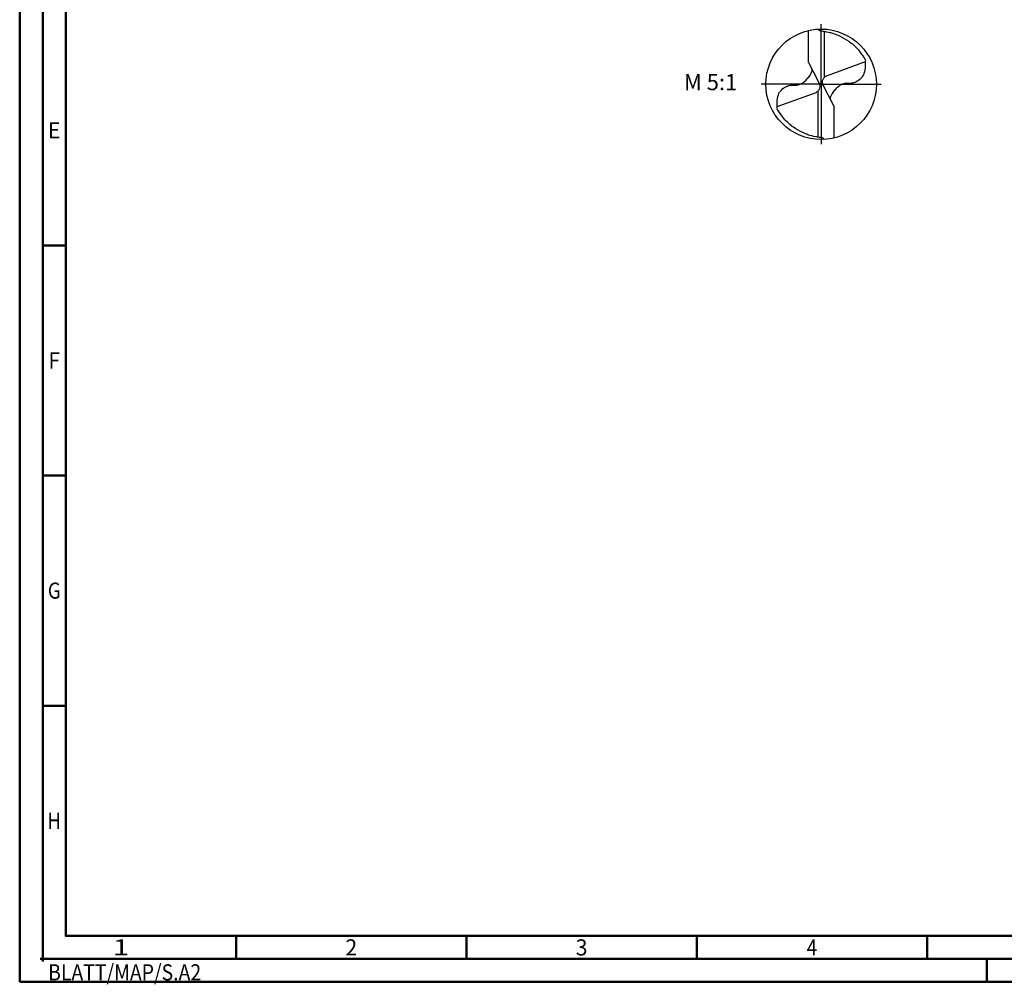
# Model space of a CAD drawing. Units: millimetres. Extents: x -238 to 356, y -196 to 225.
# Drawn here: x -238 to -24, y -196 to 14 of the extents above; entities that cross this region are included whole.
import ezdxf
from ezdxf.enums import TextEntityAlignment as Align

# ---------------------------------------------------------------- set-up
doc = ezdxf.new("R2010")
doc.units = ezdxf.units.MM
doc.linetypes.add('GEN7', pattern=[15, 10, -2.5, 0, -2.5])
doc.layers.get('0').update_dxf_attribs({"linetype": 'CONTINUOUS'})
for name, color, linetype in [('AM_0', 7, 'CONTINUOUS'), ('AM_5', 3, 'CONTINUOUS'), ('AM_6', 2, 'CONTINUOUS'), ('AM_7', 4, 'GEN7')]:
    doc.layers.add(name, color=color, linetype=linetype)
doc.layers.add('AM_BOR', color=7, linetype='CONTINUOUS', lineweight=50)
doc.styles.get("Standard").update_dxf_attribs({"font": 'ISOCP.SHX'})

# ---------------------------------------------------------------- blocks, each defined once
blk = doc.blocks.new('MEGA_DRILL_INOX_kleiner_6_OIK')
at = {"layer": 'AM_0'}
for p, q in [((-0.1136, 0.1956), (-0.1136, 0.4869)), ((0.0314, 0.0648), (0.0314, 0.4789)), ((-0.1136, 0.1956), (-0.0188, 0.0084)), ((0.397, 0.2023), (0.1103, 0.0977)), ((0.1103, 0.0977), (0.0454, 0.0741)), ((0.0199, -0.0106), (-0.0199, 0.0106)), ((-0.1103, -0.0977), (-0.0454, -0.0741)), ((-0.0314, -0.0648), (-0.0314, -0.4789)), ((0.1136, -0.1956), (0.0188, -0.0084)), ((-0.397, -0.2023), (-0.1103, -0.0977)), ((0.1136, -0.1956), (0.1136, -0.4869))]:
    blk.add_line(p, q, dxfattribs=at)
blk.add_circle((0, 0), 0.5, dxfattribs=at)
for centre, radius, start, end in [((0, 0), 0.4584, 28.12546, 40.06803), ((-0.0848, 0.4627), 0.5477, 331.60289, 333.23491), ((0.0848, -0.4627), 0.5477, 151.60289, 153.23491), ((0, 0), 0.4584, 208.12546, 220.06803)]:
    blk.add_arc(centre, radius, start, end, dxfattribs=at)
for points, knots in [([(-0.0272, 0.4993), (-0.0248, 0.4955), (-0.0199, 0.4879), (-0.0039, 0.4826), (0.0192, 0.4815), (0.0615, 0.4732), (0.1128, 0.461), (0.1807, 0.4327), (0.2396, 0.3991), (0.2955, 0.3539), (0.3287, 0.3217), (0.3466, 0.3002), (0.3508, 0.2951)], [0, 0, 0, 0, 0.903425, 1.803152, 3.290033, 5.694158, 10.639701, 14.139508, 20.796333, 24.507349, 28.918582, 30.278084, 30.278084, 30.278084, 30.278084]), ([(0.397, 0.2023), (0.3974, 0.1892), (0.3984, 0.1538), (0.393, 0.1), (0.361, 0.0482), (0.3194, 0.0211), (0.2764, 0.0056), (0.2394, 0.0096), (0.196, 0.0051), (0.1572, -0.0168), (0.1251, -0.0497), (0.1009, -0.078), (0.0891, -0.1034), (0.082, -0.12), (0.0817, -0.1284), (0.0815, -0.1326)], [0, 0, 0, 0, 0.0391125, 0.1067047, 0.1583841, 0.2158925, 0.252647, 0.2928643, 0.3259505, 0.38222, 0.4213221, 0.4644085, 0.4925383, 0.5053279, 0.5177743, 0.5177743, 0.5177743, 0.5177743]), ([(-0.397, -0.2023), (-0.3974, -0.1892), (-0.3984, -0.1538), (-0.393, -0.1), (-0.361, -0.0482), (-0.3194, -0.0211), (-0.2764, -0.0056), (-0.2394, -0.0096), (-0.196, -0.0051), (-0.1572, 0.0168), (-0.1251, 0.0497), (-0.1009, 0.078), (-0.0891, 0.1034), (-0.082, 0.12), (-0.0817, 0.1284), (-0.0815, 0.1326)], [0, 0, 0, 0, 0.0391125, 0.1067047, 0.1583841, 0.2158925, 0.252647, 0.2928643, 0.3259505, 0.38222, 0.4213221, 0.4644085, 0.4925383, 0.5053279, 0.5177743, 0.5177743, 0.5177743, 0.5177743]), ([(-0.0188, 0.0084), (-0.0158, -0.0008), (-0.0102, -0.0183), (-0.0158, -0.0453), (-0.0271, -0.061), (-0.0374, -0.0703), (-0.0425, -0.0727), (-0.0454, -0.0741)], [0, 0, 0, 0, 0.02878106, 0.0543493, 0.07902095, 0.08590801, 0.09564168, 0.09564168, 0.09564168, 0.09564168]), ([(0.0188, -0.0084), (0.0158, 0.0008), (0.0102, 0.0183), (0.0158, 0.0453), (0.0271, 0.061), (0.0374, 0.0703), (0.0425, 0.0727), (0.0454, 0.0741)], [0, 0, 0, 0, 0.02878106, 0.0543493, 0.07902095, 0.08590801, 0.09564168, 0.09564168, 0.09564168, 0.09564168]), ([(0.0272, -0.4993), (0.0248, -0.4955), (0.0199, -0.4879), (0.0039, -0.4826), (-0.0192, -0.4815), (-0.0615, -0.4732), (-0.1128, -0.461), (-0.1807, -0.4327), (-0.2396, -0.3991), (-0.2955, -0.3539), (-0.3287, -0.3217), (-0.3466, -0.3002), (-0.3508, -0.2951)], [0, 0, 0, 0, 0.903425, 1.803152, 3.290033, 5.694158, 10.639701, 14.139508, 20.796333, 24.507349, 28.918582, 30.278084, 30.278084, 30.278084, 30.278084])]:
    blk.add_open_spline(points, degree=3, knots=knots, dxfattribs=at)
at = {"layer": 'AM_5'}
blk.add_line((0.0272, -0.4993), (0.0224, -0.4925), dxfattribs=at)
at = {"layer": 'AM_7'}
for q in [(0, 0.5437), (-0.5437, 0), (0.5437, 0), (0, -0.5437)]:
    blk.add_line((0, 0), q, dxfattribs=at)
blk = doc.blocks.new('*U10')
at = {"color": 0, "linetype": 'ByBlock'}
for p, q in [((-0.53, 0), (0.53, 0)), ((0, -0.53), (0, 0.53))]:
    blk.add_line(p, q, dxfattribs=at)
at = {"color": 0, "linetype": 'ByBlock', "width": 0.883178}
blk.add_text('BLATT/MAP/S.A2', height=3.5, dxfattribs=at).set_placement((1.17, -1.17), align=Align.TOP_LEFT)
blk = doc.blocks.new('A2')
at = {"layer": 'AM_BOR', "color": 1}
for p, q in [((10, 160), (5, 160)), ((10, 110), (5, 110)), ((10, 60), (5, 60)), ((47, 10), (47, 5)), ((97, 10), (97, 5)), ((147, 10), (147, 5)), ((197, 10), (197, 5)), ((210, 5), (210, 0))]:
    blk.add_line(p, q, dxfattribs=at)
for points in [[(0, 0), (594, 0), (594, 420), (0, 420)], [(10, 410), (10, 10), (584, 10), (584, 410)]]:
    blk.add_lwpolyline(points, close=True, dxfattribs=at)
at = {"layer": 'AM_BOR', "color": 7}
blk.add_lwpolyline([(5, 5), (589, 5), (589, 415), (5, 415)], close=True, dxfattribs=at)
at = {"layer": 'AM_BOR', "color": 1}
blk.add_blockref('*U10', (5, 5), dxfattribs=at)
at = {"layer": 'AM_BOR', "color": 2}
for s, width, p in [('E', 0.964286, (7.5, 185)), ('F', 0.964286, (7.5, 135)), ('G', 0.84375, (7.5, 85)), ('H', 0.84375, (7.5, 35)), ('1', 1.35, (22, 7.5)), ('2', 0.964286, (72, 7.5)), ('3', 0.964286, (122, 7.5)), ('4', 0.84375, (172, 7.5))]:
    blk.add_text(s, height=3.5, dxfattribs=dict(at, width=width)).set_placement(p, align=Align.MIDDLE_CENTER)
blk = doc.blocks.new('MAPAL_FRAME-Model')
blk.add_blockref('A2', (0, 0))

msp = doc.modelspace()

# ---------------------------------------------------------------- block references
at = {"layer": 'AM_0'}
msp.add_blockref('MAPAL_FRAME-Model', (-238, -195), dxfattribs=at)
at = {"layer": 'AM_0', "xscale": 24, "yscale": 24, "zscale": 24}
msp.add_blockref('MEGA_DRILL_INOX_kleiner_6_OIK', (-64, 0), dxfattribs=at)

# ---------------------------------------------------------------- texts
at = {"layer": 'AM_6', "insert": (-88, 0), "char_height": 3.5, "width": 100, "attachment_point": 5}
msp.add_mtext('M 5:1', dxfattribs=at)

doc.saveas('drawing.dxf')
